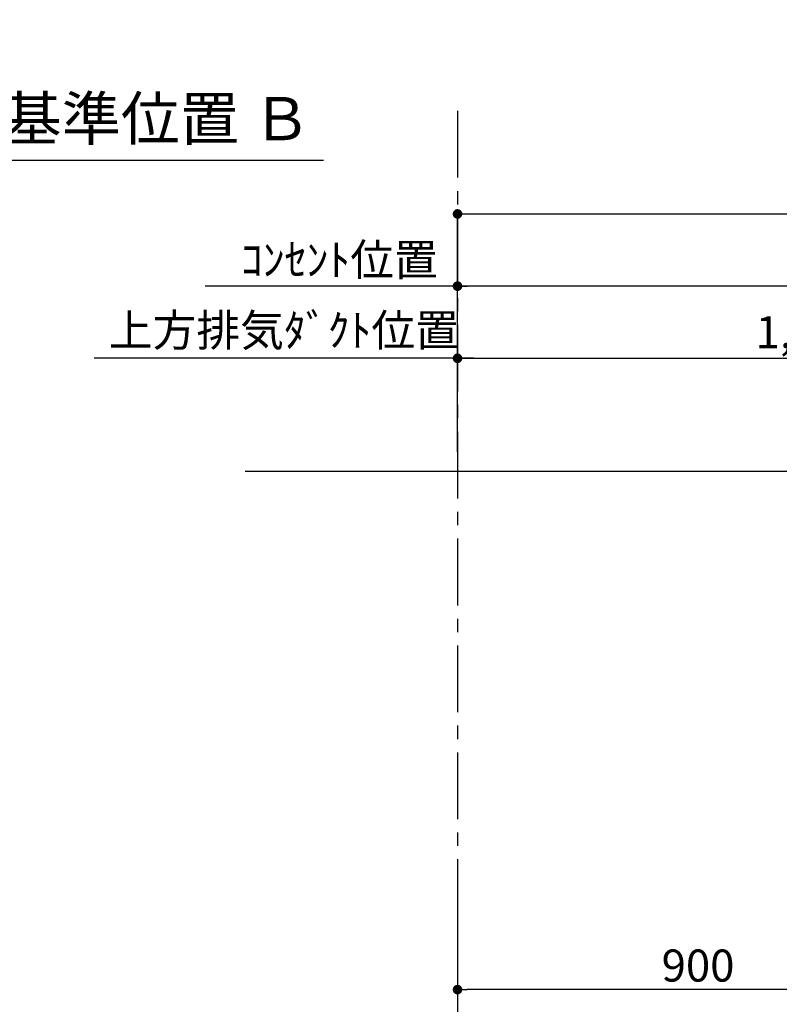
# Model space of a CAD drawing. Extents: x 0 to 26473, y -25 to 8845.
# Drawn here: x 17256 to 18677, y 3438 to 5279 of the extents above; entities that cross this region are included whole.
import ezdxf

# ---------------------------------------------------------------- set-up
doc = ezdxf.new("R2010")
doc.units = 0
doc.header["$LTSCALE"] = 50
doc.header["$MEASUREMENT"] = 0
doc.linetypes.add('CENTER', pattern=[2, 1.25, -0.25, 0.25, -0.25])
doc.layers.get('0').update_dxf_attribs({"linetype": 'CONTINUOUS'})
doc.layers.get('DEFPOINTS').update_dxf_attribs({"color": 146, "linetype": 'CONTINUOUS'})
doc.layers.add('111-壁仕上', color=3, linetype='CONTINUOUS')
doc.layers.add('166-寸法B', color=11, linetype='CONTINUOUS')
doc.styles.add('KH001', font='txt')
doc.dimstyles.new('KH1xx030', dxfattribs={"dimscale": 30, "dimtxt": 2, "dimasz": 0.6, "dimexe": 0.3, "dimexo": 1.2, "dimgap": 0.5, "dimtad": 3, "dimdec": 1, "dimdsep": 46, "dimlunit": 6, "dimtxsty": 'KH001', "dimblk": 'DOT', "dimcen": 1, "dimdle": 1, "dimclrd": 256, "dimclre": 256, "dimclrt": 256, "dimadec": 0, "dimazin": 0, "dimtfac": 1, "dimtdec": 1, "dimtix": 1, "dimtmove": 2, "dimatfit": 3, "dimldrblk": 'CLOSEDBLANK', "dimfxl": 1, "dimtolj": 1, "dimtzin": 0, "dimlwd": -1, "dimlwe": -1, "dimarcsym": 0})

# ---------------------------------------------------------------- blocks, each defined once
blk = doc.blocks.new('*D67')
at = {"layer": '166-寸法B', "transparency": 16777216}
for p, q in [((17104.8, 5020.9), (17104.8, 5013.2)), ((17209.8, 5016.2), (17824, 5016.2))]:
    blk.add_line(p, q, dxfattribs=at)
blk.add_solid([(17209.8, 5033.7), (17209.8, 4998.7), (17104.8, 5016.2)], dxfattribs=at)
at = {"layer": 'DEFPOINTS', "color": 0, "transparency": 16777216}
for p in [(17104.8, 5050.9), (17815, 5016.2), (17815, 5015.7)]:
    blk.add_point(p, dxfattribs=at)
at = {"layer": '166-寸法B', "transparency": 16777216, "insert": (17512.4, 5094.2), "char_height": 81, "attachment_point": 5, "style": 'KH001'}
blk.add_mtext('\\A1;基準位置 Ｂ', dxfattribs=at)
blk = doc.blocks.new('_ClosedBlank')
at = {"color": 0, "linetype": 'ByBlock', "lineweight": -2}
for p, q in [((-1, 0.167), (0, 0)), ((-1, 0.167), (-1, -0.167)), ((0, 0), (-1, -0.167))]:
    blk.add_line(p, q, dxfattribs=at)
blk = doc.blocks.new('_None')
blk = doc.blocks.new('_Dot')
at = {"color": 0, "linetype": 'ByBlock', "lineweight": -2}
blk.add_line((-0.5, 0), (-1, 0), dxfattribs=at)
at = {"color": 0, "linetype": 'ByBlock', "const_width": 0.5}
blk.add_lwpolyline([(-0.25, 0, 1), (0.25, 0, 1)], format="xyb", close=True, dxfattribs=at)
blk = doc.blocks.new('*D200')
at = {"layer": '166-寸法B', "transparency": 16777216}
for p, q in [((18074.7, 4471.1), (18074.7, 4924.9)), ((19874.7, 4471.1), (19874.7, 4924.9)), ((18092.7, 4915.9), (19856.7, 4915.9))]:
    blk.add_line(p, q, dxfattribs=at)
at = {"layer": 'DEFPOINTS', "color": 0, "transparency": 16777216}
for p in [(19874.7, 4915.9), (18074.7, 4435.1), (19874.7, 4435.1)]:
    blk.add_point(p, dxfattribs=at)
at = {"layer": '166-寸法B', "transparency": 16777216, "xscale": 18, "yscale": 18, "zscale": 18, "rotation": 180}
blk.add_blockref('_Dot', (18074.7, 4915.9), dxfattribs=at)
at = {"layer": '166-寸法B', "transparency": 16777216, "xscale": 18, "yscale": 18, "zscale": 18}
blk.add_blockref('_Dot', (19874.7, 4915.9), dxfattribs=at)
at = {"layer": '166-寸法B', "transparency": 16777216, "insert": (18974.7, 4964.7), "char_height": 60, "attachment_point": 5, "style": 'KH001'}
blk.add_mtext('\\A1;1,800', dxfattribs=at)
blk = doc.blocks.new('*D201')
at = {"layer": '166-寸法B', "transparency": 16777216}
for p, q in [((18074.7, 4716.9), (18074.7, 4789.9)), ((19509.7, 4471.1), (19509.7, 4789.9)), ((19491.7, 4780.9), (18092.7, 4780.9))]:
    blk.add_line(p, q, dxfattribs=at)
at = {"layer": 'DEFPOINTS', "color": 0, "transparency": 16777216}
for p in [(18074.7, 4780.9), (18074.7, 4680.9), (19509.7, 4435.1)]:
    blk.add_point(p, dxfattribs=at)
at = {"layer": '166-寸法B', "transparency": 16777216, "xscale": 18, "yscale": 18, "zscale": 18, "rotation": 180}
blk.add_blockref('_Dot', (18074.7, 4780.9), dxfattribs=at)
at = {"layer": '166-寸法B', "transparency": 16777216, "xscale": 18, "yscale": 18, "zscale": 18}
blk.add_blockref('_Dot', (19509.7, 4780.9), dxfattribs=at)
at = {"layer": '166-寸法B', "transparency": 16777216, "insert": (18792.2, 4829.7), "char_height": 60, "attachment_point": 5, "style": 'KH001'}
blk.add_mtext('\\A1;1,435', dxfattribs=at)
blk = doc.blocks.new('*D202')
at = {"layer": '166-寸法B', "transparency": 16777216}
for p, q in [((18074.7, 4644.9), (18074.7, 4636.9)), ((18092.7, 4645.9), (19376.7, 4645.9)), ((19394.7, 4470.3), (19394.7, 4654.9))]:
    blk.add_line(p, q, dxfattribs=at)
at = {"layer": 'DEFPOINTS', "color": 0, "transparency": 16777216}
for p in [(18074.7, 4680.9), (19394.7, 4645.9), (19394.7, 4434.3)]:
    blk.add_point(p, dxfattribs=at)
at = {"layer": '166-寸法B', "transparency": 16777216, "xscale": 18, "yscale": 18, "zscale": 18, "rotation": 180}
blk.add_blockref('_Dot', (18074.7, 4645.9), dxfattribs=at)
at = {"layer": '166-寸法B', "transparency": 16777216, "xscale": 18, "yscale": 18, "zscale": 18}
blk.add_blockref('_Dot', (19394.7, 4645.9), dxfattribs=at)
at = {"layer": '166-寸法B', "transparency": 16777216, "insert": (18734.7, 4694.7), "char_height": 60, "attachment_point": 5, "style": 'KH001'}
blk.add_mtext('\\A1;1,320', dxfattribs=at)
blk = doc.blocks.new('*D203')
at = {"layer": '166-寸法B', "transparency": 16777216}
for p, q in [((18074.7, 4681.9), (18074.7, 4654.9)), ((18104.7, 4645.9), (17395.1, 4645.9))]:
    blk.add_line(p, q, dxfattribs=at)
at = {"layer": 'DEFPOINTS', "color": 0, "transparency": 16777216}
for p in [(17425.1, 5279.3), (17425.1, 4645.9), (18074.7, 4645.9)]:
    blk.add_point(p, dxfattribs=at)
at = {"layer": '166-寸法B', "transparency": 16777216, "insert": (17749.9, 4698.4), "char_height": 60, "attachment_point": 5, "style": 'KH001'}
blk.add_mtext('\\A1;上方排気ﾀﾞｸﾄ位置', dxfattribs=at)
blk = doc.blocks.new('*D204')
at = {"layer": '166-寸法B', "transparency": 16777216}
for p, q in [((18074.7, 4816.9), (18074.7, 4789.9)), ((18104.7, 4780.9), (17602.6, 4780.9))]:
    blk.add_line(p, q, dxfattribs=at)
at = {"layer": 'DEFPOINTS', "color": 0, "transparency": 16777216}
for p in [(17632.6, 5279.3), (17632.6, 4780.9), (18074.7, 4780.9)]:
    blk.add_point(p, dxfattribs=at)
at = {"layer": '166-寸法B', "transparency": 16777216, "insert": (17853.6, 4830.3), "char_height": 60, "attachment_point": 5, "style": 'KH001'}
blk.add_mtext('\\A1;ｺﾝｾﾝﾄ位置', dxfattribs=at)
blk = doc.blocks.new('*D206')
at = {"layer": '166-寸法B', "transparency": 16777216}
for p, q in [((18974.7, 3694.6), (18974.7, 3456.1)), ((18074.7, 3637.8), (18074.7, 3456.1)), ((18956.7, 3465.1), (18092.7, 3465.1))]:
    blk.add_line(p, q, dxfattribs=at)
at = {"layer": 'DEFPOINTS', "color": 0, "transparency": 16777216}
for p in [(18974.7, 3730.6), (18074.7, 3673.8), (18074.7, 3465.1)]:
    blk.add_point(p, dxfattribs=at)
at = {"layer": '166-寸法B', "transparency": 16777216, "xscale": 18, "yscale": 18, "zscale": 18, "rotation": 180}
blk.add_blockref('_Dot', (18074.7, 3465.1), dxfattribs=at)
at = {"layer": '166-寸法B', "transparency": 16777216, "xscale": 18, "yscale": 18, "zscale": 18}
blk.add_blockref('_Dot', (18974.7, 3465.1), dxfattribs=at)
at = {"layer": '166-寸法B', "transparency": 16777216, "insert": (18524.7, 3510.1), "char_height": 60, "attachment_point": 5, "style": 'KH001'}
blk.add_mtext('\\A1;900', dxfattribs=at)

msp = doc.modelspace()

# ---------------------------------------------------------------- linework, layer by layer
at = {"layer": '111-壁仕上', "color": 253, "linetype": 'CENTER', "ltscale": 2}
msp.add_line((18074.68, 5108.82), (18074.68, 1124.22), dxfattribs=at)
at = {"layer": '111-壁仕上', "ltscale": 2}
msp.add_line((17677.28, 4435.11), (20226.02, 4435.11), dxfattribs=at)

# ---------------------------------------------------------------- dimensions: what is measured, and where the dimension line sits
at = {"layer": '166-寸法B'}
for base, p1, p2, text, picture, middle in [((17425.07, 4645.89), (18074.68, 4645.89), (17425.07, 5279.25), '上方排気ﾀﾞｸﾄ位置', '*D203', (17749.88, 4698.36)), ((17632.6, 4780.89), (18074.68, 4780.89), (17632.6, 5279.25), 'ｺﾝｾﾝﾄ位置', '*D204', (17853.64, 4830.3))]:
    dim = msp.add_linear_dim(base=base, p1=p1, p2=p2, text=text, dimstyle='KH1xx030', override={"dimblk1": 'None', "dimblk2": 'None', "dimsah": 1, "dimse2": 1}, dxfattribs=at)
    dim.commit()
    dim.dimension.update_dxf_attribs({"geometry": picture, "text_midpoint": middle})
dim = msp.add_linear_dim(base=(17814.97, 5016.2), p1=(17104.84, 5050.89), p2=(17814.97, 5015.68), angle=180, text='基準位置 Ｂ', dimstyle='KH1xx030', override={"dimtxt": 2.7, "dimasz": 3.5, "dimexe": 0.1, "dimexo": 1, "dimblk2": 'None', "dimsah": 1, "dimdle": 0.3, "dimse2": 1}, dxfattribs=at)
dim.commit()
dim.dimension.update_dxf_attribs({"geometry": '*D67', "text_midpoint": (17512.4, 5094.22), "dimtype": 128})
for base, p1, p2, picture, middle in [((19874.68, 4915.89), (18074.68, 4435.11), (19874.68, 4435.11), '*D200', (18974.68, 4964.7)), ((18074.68, 3465.09), (18974.68, 3730.61), (18074.68, 3673.76), '*D206', (18524.68, 3510.09))]:
    dim = msp.add_linear_dim(base=base, p1=p1, p2=p2, angle=180, dimstyle='KH1xx030', dxfattribs=at)
    dim.commit()
    dim.dimension.update_dxf_attribs({"geometry": picture, "text_midpoint": middle})
for base, p1, p2, picture, middle in [((18074.68, 4780.89), (19509.68, 4435.11), (18074.68, 4680.93), '*D201', (18792.18, 4829.7)), ((19394.68, 4645.89), (18074.68, 4680.93), (19394.68, 4434.31), '*D202', (18734.68, 4694.7))]:
    dim = msp.add_linear_dim(base=base, p1=p1, p2=p2, dimstyle='KH1xx030', dxfattribs=at)
    dim.commit()
    dim.dimension.update_dxf_attribs({"geometry": picture, "text_midpoint": middle})

doc.saveas('drawing.dxf')
